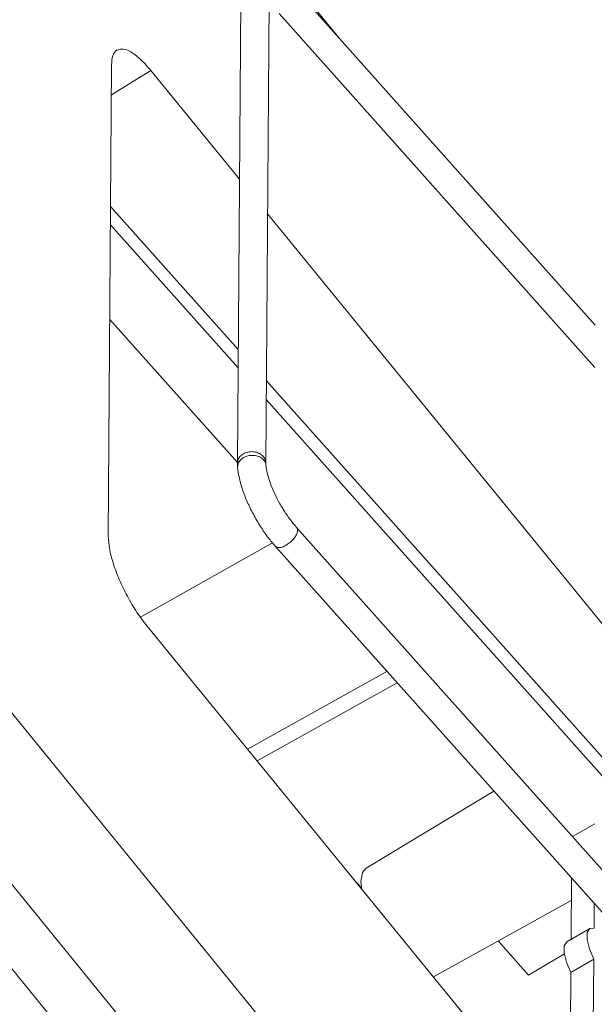
# Model space of a CAD drawing. Extents: x -193 to 1768, y -914 to 439.
# Drawn here: x 1034 to 1081, y -483 to -403 of the extents above; entities that cross this region are included whole.
import ezdxf

# ---------------------------------------------------------------- set-up
doc = ezdxf.new("R2010")
doc.units = 0
doc.header["$LTSCALE"] = 1.21
doc.header["$MEASUREMENT"] = 0
doc.layers.get('0').update_dxf_attribs({"linetype": 'CONTINUOUS', "lineweight": 20})

msp = doc.modelspace()

# ---------------------------------------------------------------- linework, layer by layer
at = {"color": 7, "linetype": 'Continuous'}
for p, q in [((1016.75366, -352.10557), (1059.9707, -404.96229)), ((1051.94906, -401.85896), (1051.68675, -439.41102)), ((1054.25216, -401.87505), (1053.98985, -439.42711)), ((1080.7422, -428.22151), (1056.78834, -401.39879)), ((1080.71824, -431.65237), (1055.07049, -402.93291)), ((1041.45939, -407.0933), (1041.19211, -445.35676)), ((1044.65505, -407.56479), (1041.44236, -409.53111)), ((1044.65505, -407.56479), (1051.84764, -416.37888)), ((1051.75111, -430.1976), (1041.37913, -418.58341)), ((1054.1313, -419.17736), (1091.47344, -464.9379)), ((1051.74064, -431.6964), (1041.36866, -420.0822)), ((1041.31507, -427.75335), (1051.70852, -439.39158)), ((1086.78814, -469.43087), (1054.03644, -432.75664)), ((1086.24845, -470.33706), (1054.02597, -434.25543)), ((1016.57723, -439.13184), (1098.11393, -539.11502)), ((1051.69783, -439.74847), (1051.69793, -439.75)), ((1053.99549, -439.58962), (1053.99543, -439.58882)), ((1056.48626, -444.64384), (1106.0053, -500.09356)), ((1043.81295, -451.93345), (1054.5253, -445.88265)), ((1092.51079, -546.14399), (1010.97409, -446.16081)), ((1054.76842, -446.17795), (1104.28745, -501.62767)), ((1071.30158, -526.99575), (1007.7731, -449.09488)), ((1044.34009, -452.65397), (1091.159, -509.95323)), ((1052.50296, -462.64409), (1063.82664, -456.32104)), ((1053.28116, -463.59648), (1064.6531, -457.24649)), ((1072.50864, -466.04284), (1062.14297, -472.28994)), ((1078.89006, -469.73085), (1080.70114, -468.68485)), ((1061.77892, -473.9245), (1061.33916, -473.45826)), ((1061.78866, -474.00838), (1061.71559, -473.37929)), ((1078.80922, -473.09802), (1078.77447, -478.07299)), ((1078.79648, -474.92187), (1067.59588, -481.11553)), ((1080.65586, -475.16583), (1080.64188, -477.16829)), ((1078.42566, -478.27444), (1080.29429, -477.1952)), ((1080.64188, -477.16829), (1080.29403, -477.19536)), ((1075.33318, -480.97405), (1072.85996, -478.20462)), ((1078.23572, -479.25361), (1075.33318, -480.97405)), ((1078.75576, -480.75117), (1080.62439, -479.67193)), ((1080.62439, -479.67193), (1080.58054, -485.94935)), ((1078.75576, -480.75117), (1078.72462, -485.20974))]:
    msp.add_line(p, q, dxfattribs=at)
for points in [[(1061.71559, -473.37929), (1061.84414, -472.65104), (1062.14389, -472.28989)], [(1080.29403, -477.19536), (1080.08725, -477.52311), (1080.08329, -478.09017), (1080.26984, -478.83626), (1080.62439, -479.67193)], [(1078.75576, -480.75117), (1078.40122, -479.91551), (1078.21466, -479.16939), (1078.21863, -478.60236), (1078.4254, -478.2746)]]:
    msp.add_lwpolyline(points, dxfattribs=at)
for points, knots in [([(1041.45939, -407.0933), (1041.47118, -406.84211), (1041.49159, -406.4073), (1041.74145, -405.99914), (1041.90115, -405.90326), (1041.90372, -405.90172)], [0, 0, 0, 0, 0.7520326, 1.3017766, 1.31076476, 1.31076476, 1.31076476, 1.31076476]), ([(1041.90372, -405.90172), (1042.0716, -405.8549), (1042.47418, -405.74261), (1043.16794, -406.11357), (1043.9145, -406.70473), (1044.3928, -407.26023), (1044.65505, -407.56479)], [0, 0, 0, 0, 0.50744612, 1.21692391, 2.20417876, 3.4024713, 3.4024713, 3.4024713, 3.4024713]), ([(1052.16513, -438.66527), (1052.06596, -438.73515), (1051.87464, -438.86996), (1051.71282, -439.14873), (1051.69434, -439.3359), (1051.68692, -439.41102)], [0, 0, 0, 0, 0.36156055, 0.697562497, 0.922856174, 0.922856174, 0.922856174, 0.922856174]), ([(1053.98968, -439.42711), (1053.98863, -439.39421), (1053.98411, -439.25172), (1053.88982, -438.99959), (1053.6472, -438.73497), (1053.31109, -438.55433), (1052.92398, -438.47764), (1052.52273, -438.50171), (1052.283, -438.61136), (1052.16513, -438.66527)], [0, 0, 0, 0, 0.09863067, 0.42723338, 0.77822042, 1.15562288, 1.55147508, 1.9506186, 2.33669894, 2.33669894, 2.33669894, 2.33669894]), ([(1051.68675, -439.4112), (1051.6867, -439.42686), (1051.68642, -439.51565), (1051.68992, -439.6286), (1051.69627, -439.72566), (1051.69784, -439.74976)], [0, 0, 0, 0, 0.046972596, 0.266357012, 0.33879628, 0.33879628, 0.33879628, 0.33879628]), ([(1052.17553, -438.97622), (1052.07392, -439.04433), (1051.87984, -439.17442), (1051.7797, -439.38495), (1051.73198, -439.48526)], [0, 0, 0, 0, 0.359341579, 0.686379662, 0.686379662, 0.686379662, 0.686379662]), ([(1053.99537, -439.58882), (1053.9942, -439.57544), (1053.98402, -439.45919), (1053.89722, -439.23788), (1053.65275, -438.99472), (1053.31734, -438.83517), (1052.93179, -438.77535), (1052.53289, -438.81049), (1052.29338, -438.92157), (1052.17553, -438.97622)], [0, 0, 0, 0, 0.04030256, 0.3500856, 0.68518439, 1.05287408, 1.44525373, 1.84501439, 2.23231313, 2.23231313, 2.23231313, 2.23231313]), ([(1053.99535, -439.58867), (1053.99445, -439.57478), (1053.99132, -439.52654), (1053.98968, -439.47269), (1053.98982, -439.43278), (1053.98984, -439.4273)], [0, 0, 0, 0, 0.041766954, 0.145039902, 0.161497966, 0.161497966, 0.161497966, 0.161497966]), ([(1051.69777, -439.74847), (1051.72903, -440.01431), (1051.80066, -440.62333), (1052.07512, -441.56499), (1052.46754, -442.57801), (1052.9612, -443.5857), (1053.53561, -444.56045), (1054.13513, -445.43204), (1054.57304, -445.94781), (1054.76841, -446.17791)], [0, 0, 0, 0, 0.80195208, 1.8372583, 2.93020497, 4.0596665, 5.19879504, 6.32251723, 7.2276667, 7.2276667, 7.2276667, 7.2276667]), ([(1056.48602, -444.64354), (1056.35236, -444.48704), (1056.03542, -444.11594), (1055.58111, -443.47439), (1055.12338, -442.72896), (1054.72263, -441.95832), (1054.40043, -441.21185), (1054.1727, -440.53717), (1054.04033, -440.00445), (1054.00738, -439.70022), (1053.9954, -439.58962)], [0, 0, 0, 0, 0.61722689, 1.46356947, 2.3548844, 3.23989929, 4.06717515, 4.79111816, 5.37500849, 5.70853239, 5.70853239, 5.70853239, 5.70853239]), ([(1056.48513, -444.64481), (1056.50969, -444.68236), (1056.57834, -444.78734), (1056.55355, -445.02858), (1056.43584, -445.30791), (1056.22536, -445.60176), (1055.95277, -445.87792), (1055.73203, -446.02241), (1055.62257, -446.09407)], [0, 0, 0, 0, 0.13210386, 0.36937421, 0.67769879, 1.04562595, 1.44356624, 1.83505932, 1.83505932, 1.83505932, 1.83505932]), ([(1044.34009, -452.65397), (1044.05943, -452.28562), (1043.46995, -451.51198), (1042.72487, -450.23548), (1042.07714, -448.90486), (1041.59445, -447.61074), (1041.26541, -446.43717), (1041.21478, -445.69097), (1041.19211, -445.35676)], [0, 0, 0, 0, 1.38817328, 2.91552986, 4.42475475, 5.82206512, 7.05813316, 8.06090228, 8.06090228, 8.06090228, 8.06090228]), ([(1055.62257, -446.09407), (1055.51815, -446.14766), (1055.32912, -446.24467), (1055.04919, -446.29827), (1054.85029, -446.25884), (1054.78448, -446.19213), (1054.76964, -446.17709)], [0, 0, 0, 0, 0.349975698, 0.63354055, 0.84971602, 0.912616527, 0.912616527, 0.912616527, 0.912616527])]:
    msp.add_open_spline(points, degree=3, knots=knots, dxfattribs=at)
msp.add_open_spline([(1051.73198, -439.48526), (1051.72062, -439.573), (1051.70926, -439.66073), (1051.69789, -439.74846)], degree=3, dxfattribs=at)

doc.saveas('drawing.dxf')
